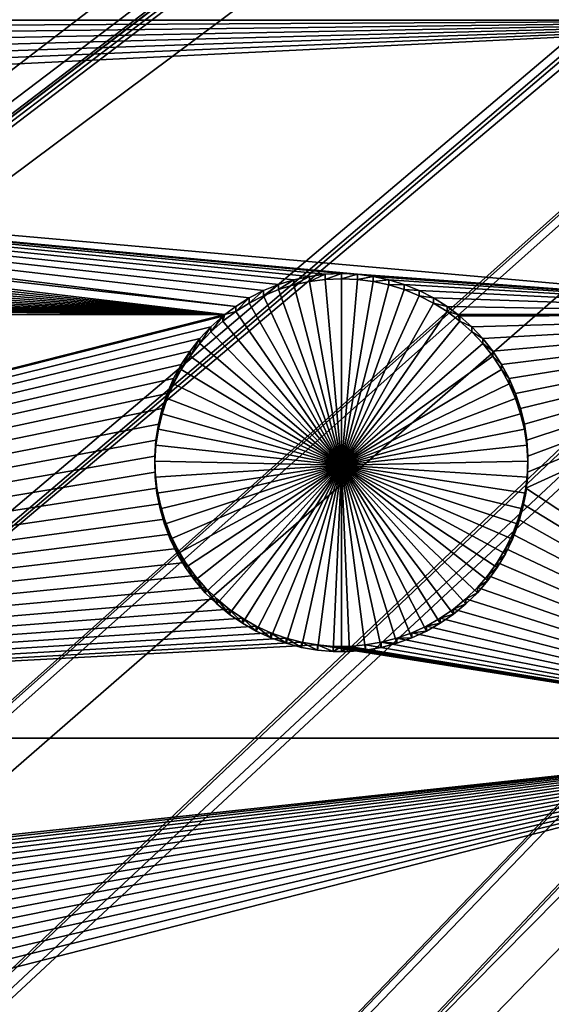
# Model space of a CAD drawing. Extents: x -200 to 200, y -652 to 0.
# Drawn here: x -85 to -75, y -534 to -515 of the extents above; entities that cross this region are included whole.
import ezdxf

# ---------------------------------------------------------------- set-up
doc = ezdxf.new("R2010")
doc.units = 0
doc.header["$MEASUREMENT"] = 0
for name, color, linetype in [('L1', 7, 'Continuous'), ('L2', 7, 'Continuous'), ('L4', 7, 'Continuous')]:
    doc.layers.add(name, color=color, linetype=linetype)

msp = doc.modelspace()

# ---------------------------------------------------------------- linework, layer by layer
at = {"layer": 'L1', "color": 250}
for points in [[(0, -451.9281, -89.84611), (-187.6003, -515.3438, -88.73919), (-190.7589, -505.0959, -88.91807)], [(0, -451.9281, -89.84611), (-183.8914, -525.4058, -88.56355), (-187.6003, -515.3438, -88.73919)], [(-179.6431, -535.2522, -88.39168), (-183.8914, -525.4058, -88.56355), (0, -451.9281, -89.84611)], [(0, -451.9281, -89.84611), (-174.8678, -544.8542, -88.22408), (-179.6431, -535.2522, -88.39168)], [(0, -451.9281, -89.84611), (-169.5797, -554.1835, -88.06124), (-174.8678, -544.8542, -88.22408)], [(-163.7941, -563.2131, -87.90363), (-169.5797, -554.1835, -88.06124), (0, -451.9281, -89.84611)], [(0, -451.9281, -89.84611), (-157.5282, -571.9162, -87.75172), (-163.7941, -563.2131, -87.90363)], [(0, -451.9281, -89.84611), (-150.8001, -580.2673, -87.60595), (-157.5282, -571.9162, -87.75172)], [(-143.6298, -588.2419, -87.46675), (-150.8001, -580.2673, -87.60595), (0, -451.9281, -89.84611)], [(0, -451.9281, -89.84611), (-136.0381, -595.8169, -87.33453), (-143.6298, -588.2419, -87.46675)], [(0, -451.9281, -89.84611), (-128.0474, -602.9696, -87.20967), (-136.0381, -595.8169, -87.33453)], [(-119.6812, -609.6794, -87.09256), (-128.0474, -602.9696, -87.20967), (0, -451.9281, -89.84611)], [(0, -451.9281, -89.84611), (-110.9639, -615.9264, -86.98351), (-119.6812, -609.6794, -87.09256)], [(0, -451.9281, -89.84611), (-101.9211, -621.6925, -86.88287), (-110.9639, -615.9264, -86.98351)], [(-92.57933, -626.9606, -86.79091), (-101.9211, -621.6925, -86.88287), (0, -451.9281, -89.84611)], [(0, -451.9281, -89.84611), (-82.96604, -631.7152, -86.70791), (-92.57933, -626.9606, -86.79091)], [(0, -451.9281, -89.84611), (-73.1094, -635.9426, -86.63413), (-82.96604, -631.7152, -86.70791)], [(-28.51607, -462.0328, -81.87822), (-187.1477, -514.7769, -86.0165), (-185.752, -518.5838, -85.95005)], [(-28.51607, -462.0328, -81.87822), (-185.752, -518.5838, -85.95005), (-28.32667, -462.6013, -81.8683)], [(-28.32667, -462.6013, -81.8683), (-185.752, -518.5838, -85.95005), (-183.4675, -524.8151, -85.84128)], [(-28.32667, -462.6013, -81.8683), (-183.4675, -524.8151, -85.84128), (-27.64356, -464.183, -81.84069)], [(-27.64356, -464.183, -81.84069), (-183.4675, -524.8151, -85.84128), (-180.1186, -532.6148, -85.70514)], [(-27.64356, -464.183, -81.84069), (-180.1186, -532.6148, -85.70514), (-27.29246, -464.996, -81.82649)], [(-180.1186, -532.6148, -85.70514), (-179.2492, -534.6394, -85.66979), (-27.29246, -464.996, -81.82649)], [(-27.29246, -464.996, -81.82649), (-179.2492, -534.6394, -85.66979), (-174.5052, -544.2209, -85.50255)], [(-27.29246, -464.996, -81.82649), (-174.5052, -544.2209, -85.50255), (-26.61161, -466.261, -81.80442)], [(-26.61161, -466.261, -81.80442), (-174.5052, -544.2209, -85.50255), (-173.4093, -546.1622, -85.46866)], [(-26.61161, -466.261, -81.80442), (-173.4093, -546.1622, -85.46866), (-26.05619, -467.2929, -81.7864)], [(-26.05619, -467.2929, -81.7864), (-173.4093, -546.1622, -85.46866), (-169.2493, -553.5315, -85.34003)], [(-26.05619, -467.2929, -81.7864), (-169.2493, -553.5315, -85.34003), (-25.42601, -468.2552, -81.76961)], [(-169.2493, -553.5315, -85.34003), (-165.6646, -559.1479, -85.242), (-25.42601, -468.2552, -81.76961)], [(-25.42601, -468.2552, -81.76961), (-165.6646, -559.1479, -85.242), (-163.497, -562.544, -85.18272)], [(-25.42601, -468.2552, -81.76961), (-163.497, -562.544, -85.18272), (-24.627, -469.4752, -81.74831)], [(-24.627, -469.4752, -81.74831), (-163.497, -562.544, -85.18272), (-157.2651, -571.232, -85.03107)], [(-24.627, -469.4752, -81.74831), (-157.2651, -571.232, -85.03107), (-24.09335, -470.1544, -81.73645)], [(-24.09335, -470.1544, -81.73645), (-157.2651, -571.232, -85.03107), (-157.0121, -571.547, -85.02557)], [(-24.09335, -470.1544, -81.73645), (-157.0121, -571.547, -85.02557), (-23.01549, -471.5264, -81.71251)], [(-23.01549, -471.5264, -81.71251), (-157.0121, -571.547, -85.02557), (-150.5719, -579.5698, -84.88553)], [(-23.01549, -471.5264, -81.71251), (-150.5719, -579.5698, -84.88553), (-22.621, -471.9482, -81.70515)], [(-22.621, -471.9482, -81.70515), (-150.5719, -579.5698, -84.88553), (-147.3439, -583.1725, -84.82265)], [(-22.621, -471.9482, -81.70515), (-147.3439, -583.1725, -84.82265), (-21.23357, -473.4316, -81.67925)], [(-21.23357, -473.4316, -81.67925), (-147.3439, -583.1725, -84.82265), (-143.437, -587.5331, -84.74653)], [(-21.23357, -473.4316, -81.67925), (-143.437, -587.5331, -84.74653), (-21.0171, -473.6264, -81.67585)], [(-21.0171, -473.6264, -81.67585), (-143.437, -587.5331, -84.74653), (-136.8857, -594.0928, -84.63203)], [(-21.0171, -473.6264, -81.67585), (-136.8857, -594.0928, -84.63203), (-19.29446, -475.1765, -81.6488)], [(-136.8857, -594.0928, -84.63203), (-135.8815, -595.0984, -84.61448), (-19.29446, -475.1765, -81.6488)], [(-19.29446, -475.1765, -81.6488), (-135.8815, -595.0984, -84.61448), (-127.9273, -602.2438, -84.48976)], [(-19.29446, -475.1765, -81.6488), (-127.9273, -602.2438, -84.48976), (-19.29044, -475.1796, -81.64874)], [(-127.9273, -602.2438, -84.48976), (-125.5811, -604.1322, -84.45679), (-19.29044, -475.1796, -81.64874)], [(-19.29044, -475.1796, -81.64874), (-125.5811, -604.1322, -84.45679), (-119.598, -608.948, -84.37274)], [(-19.29044, -475.1796, -81.64874), (-119.598, -608.948, -84.37274), (-17.43688, -476.579, -81.62431)], [(-17.43688, -476.579, -81.62431), (-119.598, -608.948, -84.37274), (-113.5535, -613.2957, -84.29684)], [(-17.43688, -476.579, -81.62431), (-113.5535, -613.2957, -84.29684), (-17.21249, -476.7483, -81.62136)], [(-113.5535, -613.2957, -84.29684), (-110.9178, -615.1916, -84.26375), (-17.21249, -476.7483, -81.62136)], [(-17.21249, -476.7483, -81.62136), (-110.9178, -615.1916, -84.26375), (-101.9123, -620.9561, -84.16313)], [(-17.21249, -476.7483, -81.62136), (-101.9123, -620.9561, -84.16313), (-15.48368, -477.8337, -81.60241)], [(-15.48368, -477.8337, -81.60241), (-101.9123, -620.9561, -84.16313), (-100.88, -621.5407, -84.15293)], [(-15.48368, -477.8337, -81.60241), (-100.88, -621.5407, -84.15293), (-15.00308, -478.1354, -81.59715)], [(-15.00308, -478.1354, -81.59715), (-100.88, -621.5407, -84.15293), (-92.60785, -626.2248, -84.07117)], [(-15.00308, -478.1354, -81.59715), (-92.60785, -626.2248, -84.07117), (-13.44208, -478.9373, -81.58315)], [(-13.44208, -478.9373, -81.58315), (-92.60785, -626.2248, -84.07117), (-87.57465, -628.7252, -84.02752)], [(-13.44208, -478.9373, -81.58315), (-87.57465, -628.7252, -84.02752), (-12.6826, -479.3274, -81.57634)], [(-12.6826, -479.3274, -81.57634), (-87.57465, -628.7252, -84.02752), (-83.03178, -630.982, -83.98813)], [(-12.6826, -479.3274, -81.57634), (-83.03178, -630.982, -83.98813), (-11.32349, -479.8837, -81.56663)], [(-83.03178, -630.982, -83.98813), (-73.79894, -634.961, -83.91868), (-11.32349, -479.8837, -81.56663)]]:
    msp.add_3dface(points, dxfattribs=at)
at = {"layer": 'L2', "color": 250}
for points in [[(0, -452.0764, -98.34482), (-171.7581, -513.7551, -97.26822), (-166.5319, -526.72, -97.0419)], [(-166.5319, -526.72, -97.0419), (-160.3285, -539.247, -96.82325), (0, -452.0764, -98.34482)], [(0, -452.0764, -98.34482), (-160.3285, -539.247, -96.82325), (-153.1842, -551.2624, -96.61352)], [(0, -452.0764, -98.34482), (-153.1842, -551.2624, -96.61352), (-145.1409, -562.6957, -96.41395)], [(-145.1409, -562.6957, -96.41395), (-136.246, -573.4799, -96.22572), (0, -452.0764, -98.34482)], [(0, -452.0764, -98.34482), (-136.246, -573.4799, -96.22572), (-126.5514, -583.5516, -96.04991)], [(0, -452.0764, -98.34482), (-126.5514, -583.5516, -96.04991), (-116.1142, -592.8518, -95.88758)], [(-116.1142, -592.8518, -95.88758), (-104.9957, -601.3258, -95.73966), (0, -452.0764, -98.34482)], [(0, -452.0764, -98.34482), (-104.9957, -601.3258, -95.73966), (-93.26091, -608.924, -95.60703)], [(0, -452.0764, -98.34482), (-93.26091, -608.924, -95.60703), (-80.97887, -615.6017, -95.49047)], [(-80.97887, -615.6017, -95.49047), (-68.22161, -621.3198, -95.39066), (0, -452.0764, -98.34482)], [(-68.53156, -512.9115, -99.78332), (-109.1177, -515.1169, -99.74482), (-109.1446, -515.0672, -99.74569)], [(-68.53156, -515.1169, -99.74482), (-109.1177, -515.1169, -99.74482), (-68.53156, -512.9115, -99.78332)], [(-68.53156, -515.1169, -99.74482), (-109.0016, -515.3322, -99.74106), (-109.1177, -515.1169, -99.74482)], [(-108.8819, -515.6084, -99.73624), (-109.0016, -515.3322, -99.74106), (-68.53156, -515.1169, -99.74482)], [(-68.53156, -515.1169, -99.74482), (-108.7863, -515.894, -99.73126), (-108.8819, -515.6084, -99.73624)], [(-68.53156, -515.1169, -99.74482), (-108.7157, -516.1867, -99.72615), (-108.7863, -515.894, -99.73126)], [(-108.6705, -516.4844, -99.72095), (-108.7157, -516.1867, -99.72615), (-68.53156, -515.1169, -99.74482)], [(-68.53156, -515.1169, -99.74482), (-108.6511, -516.7849, -99.71571), (-108.6705, -516.4844, -99.72095)], [(-68.53156, -520.6411, -99.64839), (-108.6576, -517.0859, -99.71046), (-68.53156, -515.1169, -99.74482)], [(-68.53156, -515.1169, -99.74482), (-108.6576, -517.0859, -99.71046), (-108.6511, -516.7849, -99.71571)], [(-108.6576, -517.0859, -99.71046), (-81.12838, -520.4883, -99.65107), (-108.6899, -517.3853, -99.70523)], [(-68.53156, -520.6411, -99.64839), (-78.84405, -519.8851, -99.6616), (-108.6576, -517.0859, -99.71046)], [(-78.84405, -519.8851, -99.6616), (-79.14492, -519.8721, -99.66182), (-108.6576, -517.0859, -99.71046)], [(-108.6576, -517.0859, -99.71046), (-79.14492, -519.8721, -99.66182), (-79.4458, -519.8851, -99.6616)], [(-108.6576, -517.0859, -99.71046), (-79.4458, -519.8851, -99.6616), (-79.74445, -519.9239, -99.66092)], [(-79.74445, -519.9239, -99.66092), (-80.03866, -519.9881, -99.65979), (-108.6576, -517.0859, -99.71046)], [(-108.6576, -517.0859, -99.71046), (-80.03866, -519.9881, -99.65979), (-80.32625, -520.0775, -99.65824)], [(-108.6576, -517.0859, -99.71046), (-80.32625, -520.0775, -99.65824), (-80.6051, -520.1913, -99.65625)], [(-80.6051, -520.1913, -99.65625), (-80.87314, -520.3285, -99.65385), (-108.6576, -517.0859, -99.71046)], [(-108.6576, -517.0859, -99.71046), (-80.87314, -520.3285, -99.65385), (-81.12838, -520.4883, -99.65107)], [(-108.6899, -517.3853, -99.70523), (-81.33136, -520.6411, -99.64839), (-108.7479, -517.6808, -99.70007)], [(-108.6899, -517.3853, -99.70523), (-81.12838, -520.4883, -99.65107), (-81.33136, -520.6411, -99.64839)], [(-108.7479, -517.6808, -99.70007), (-81.33136, -520.6411, -99.64839), (-108.831, -517.9702, -99.69502)], [(-81.33136, -520.6411, -99.64839), (-108.9387, -518.2514, -99.69011), (-108.831, -517.9702, -99.69502)], [(-109.0702, -518.5223, -99.68539), (-108.9387, -518.2514, -99.69011), (-81.33136, -520.6411, -99.64839)], [(-81.33136, -520.6411, -99.64839), (-109.2246, -518.7808, -99.68087), (-109.0702, -518.5223, -99.68539)], [(-81.33136, -520.6411, -99.64839), (-109.4005, -519.0252, -99.6766), (-109.2246, -518.7808, -99.68087)], [(-109.5968, -519.2536, -99.67262), (-109.4005, -519.0252, -99.6766), (-81.33136, -520.6411, -99.64839)], [(-81.33136, -520.6411, -99.64839), (-109.8121, -519.4641, -99.66894), (-109.5968, -519.2536, -99.67262)], [(-81.33136, -520.6411, -99.64839), (-110.0446, -519.6555, -99.6656), (-109.8121, -519.4641, -99.66894)], [(-110.2927, -519.8261, -99.66262), (-110.0446, -519.6555, -99.6656), (-81.33136, -520.6411, -99.64839)], [(-81.33136, -520.6411, -99.64839), (-110.5546, -519.9748, -99.66003), (-110.2927, -519.8261, -99.66262)], [(-80.03866, -520.0841, -105.159), (-80.03866, -519.9881, -99.65979), (-79.74445, -519.9239, -99.66092)], [(-80.03866, -520.0841, -105.159), (-79.74445, -519.9239, -99.66092), (-79.74445, -520.0198, -105.1601)], [(-79.74445, -520.0198, -105.1601), (-79.74445, -519.9239, -99.66092), (-79.4458, -519.8851, -99.6616)], [(-79.74445, -520.0198, -105.1601), (-79.4458, -519.8851, -99.6616), (-79.4458, -519.9811, -105.1608)], [(-79.4458, -519.9811, -105.1608), (-79.4458, -519.8851, -99.6616), (-79.14492, -519.8721, -99.66182)], [(-79.4458, -519.9811, -105.1608), (-79.14492, -519.8721, -99.66182), (-79.14492, -519.9682, -105.161)], [(-79.14492, -523.4676, -105.0999), (-79.4458, -519.9811, -105.1608), (-79.14492, -519.9682, -105.161)], [(-79.14492, -519.9682, -105.161), (-79.14492, -519.8721, -99.66182), (-78.84405, -519.8851, -99.6616)], [(-79.14492, -519.9682, -105.161), (-78.84405, -519.8851, -99.6616), (-78.84405, -519.9811, -105.1608)], [(-79.14492, -519.9682, -105.161), (-78.84405, -519.9811, -105.1608), (-79.14492, -523.4676, -105.0999)], [(-78.5454, -519.9239, -99.66092), (-78.84405, -519.8851, -99.6616), (-68.53156, -520.6411, -99.64839)], [(-78.84405, -519.9811, -105.1608), (-78.84405, -519.8851, -99.6616), (-78.5454, -519.9239, -99.66092)], [(-78.84405, -519.9811, -105.1608), (-78.5454, -519.9239, -99.66092), (-78.5454, -520.0198, -105.1601)], [(-68.53156, -520.6411, -99.64839), (-78.25119, -519.9881, -99.65979), (-78.5454, -519.9239, -99.66092)], [(-78.5454, -520.0198, -105.1601), (-78.5454, -519.9239, -99.66092), (-78.25119, -519.9881, -99.65979)], [(-111.1118, -520.202, -99.65606), (-110.8283, -520.1004, -99.65783), (-81.33136, -520.6411, -99.64839)], [(-81.33136, -520.6411, -99.64839), (-110.8283, -520.1004, -99.65783), (-110.5546, -519.9748, -99.66003)], [(-80.6051, -520.2872, -105.1554), (-80.6051, -520.1913, -99.65625), (-80.32625, -520.0775, -99.65824)], [(-80.6051, -520.2872, -105.1554), (-80.32625, -520.0775, -99.65824), (-80.32625, -520.1735, -105.1574)], [(-80.32625, -520.1735, -105.1574), (-80.32625, -520.0775, -99.65824), (-80.03866, -519.9881, -99.65979)], [(-80.32625, -520.1735, -105.1574), (-80.03866, -519.9881, -99.65979), (-80.03866, -520.0841, -105.159)], [(-79.14492, -523.4676, -105.0999), (-80.32625, -520.1735, -105.1574), (-80.03866, -520.0841, -105.159)], [(-80.03866, -520.0841, -105.159), (-79.74445, -520.0198, -105.1601), (-79.14492, -523.4676, -105.0999)], [(-79.14492, -523.4676, -105.0999), (-79.74445, -520.0198, -105.1601), (-79.4458, -519.9811, -105.1608)], [(-79.14492, -523.4676, -105.0999), (-78.84405, -519.9811, -105.1608), (-78.5454, -520.0198, -105.1601)], [(-79.14492, -523.4676, -105.0999), (-78.5454, -520.0198, -105.1601), (-78.25119, -520.0841, -105.159)], [(-78.25119, -520.0841, -105.159), (-77.96359, -520.1735, -105.1574), (-79.14492, -523.4676, -105.0999)], [(-78.5454, -520.0198, -105.1601), (-78.25119, -519.9881, -99.65979), (-78.25119, -520.0841, -105.159)], [(-68.53156, -520.6411, -99.64839), (-77.96359, -520.0775, -99.65824), (-78.25119, -519.9881, -99.65979)], [(-78.25119, -520.0841, -105.159), (-78.25119, -519.9881, -99.65979), (-77.96359, -520.0775, -99.65824)], [(-78.25119, -520.0841, -105.159), (-77.96359, -520.0775, -99.65824), (-77.96359, -520.1735, -105.1574)], [(-77.68475, -520.1913, -99.65625), (-77.96359, -520.0775, -99.65824), (-68.53156, -520.6411, -99.64839)], [(-77.96359, -520.1735, -105.1574), (-77.96359, -520.0775, -99.65824), (-77.68475, -520.1913, -99.65625)], [(-112.6858, -520.6411, -99.64839), (-111.6997, -520.3305, -99.65382), (-81.33136, -520.6411, -99.64839)], [(-81.33136, -520.6411, -99.64839), (-111.6997, -520.3305, -99.65382), (-111.403, -520.2789, -99.65472)], [(-81.33136, -520.6411, -99.64839), (-111.403, -520.2789, -99.65472), (-111.1118, -520.202, -99.65606)], [(-81.12838, -520.5843, -105.1502), (-81.12838, -520.4883, -99.65107), (-80.87314, -520.3285, -99.65385)], [(-81.12838, -520.5843, -105.1502), (-80.87314, -520.3285, -99.65385), (-80.87314, -520.4245, -105.153)], [(-80.87314, -520.4245, -105.153), (-80.87314, -520.3285, -99.65385), (-80.6051, -520.1913, -99.65625)], [(-80.87314, -520.4245, -105.153), (-80.6051, -520.1913, -99.65625), (-80.6051, -520.2872, -105.1554)], [(-80.87314, -520.4245, -105.153), (-80.6051, -520.2872, -105.1554), (-79.14492, -523.4676, -105.0999)], [(-79.14492, -523.4676, -105.0999), (-80.6051, -520.2872, -105.1554), (-80.32625, -520.1735, -105.1574)], [(-79.14492, -523.4676, -105.0999), (-77.96359, -520.1735, -105.1574), (-77.68475, -520.2872, -105.1554)], [(-79.14492, -523.4676, -105.0999), (-77.68475, -520.2872, -105.1554), (-77.41671, -520.4245, -105.153)], [(-77.96359, -520.1735, -105.1574), (-77.68475, -520.1913, -99.65625), (-77.68475, -520.2872, -105.1554)], [(-68.53156, -520.6411, -99.64839), (-77.41671, -520.3285, -99.65385), (-77.68475, -520.1913, -99.65625)], [(-77.68475, -520.2872, -105.1554), (-77.68475, -520.1913, -99.65625), (-77.41671, -520.3285, -99.65385)], [(-77.68475, -520.2872, -105.1554), (-77.41671, -520.3285, -99.65385), (-77.41671, -520.4245, -105.153)], [(-68.53156, -520.6411, -99.64839), (-77.16147, -520.4883, -99.65107), (-77.41671, -520.3285, -99.65385)], [(-77.41671, -520.4245, -105.153), (-77.41671, -520.3285, -99.65385), (-77.16147, -520.4883, -99.65107)], [(-81.33136, -520.6411, -99.64839), (-81.12838, -520.4883, -99.65107), (-81.12838, -520.5843, -105.1502)], [(-79.14492, -523.4676, -105.0999), (-81.12838, -520.5843, -105.1502), (-80.87314, -520.4245, -105.153)], [(-77.41671, -520.4245, -105.153), (-77.16147, -520.5843, -105.1502), (-79.14492, -523.4676, -105.0999)], [(-77.41671, -520.4245, -105.153), (-77.16147, -520.4883, -99.65107), (-77.16147, -520.5843, -105.1502)], [(-76.95848, -520.6411, -99.64839), (-77.16147, -520.4883, -99.65107), (-68.53156, -520.6411, -99.64839)], [(-77.16147, -520.5843, -105.1502), (-77.16147, -520.4883, -99.65107), (-76.95848, -520.6411, -99.64839)], [(-112.6858, -528.5923, -99.50961), (-112.6858, -520.6411, -99.64839), (-81.33136, -520.6411, -99.64839)], [(-112.6858, -528.5923, -99.50961), (-81.33136, -520.6411, -99.64839), (-81.36894, -520.6695, -99.6479)], [(-81.59303, -520.8706, -99.64439), (-112.6858, -528.5923, -99.50961), (-81.36894, -520.6695, -99.6479)], [(-81.59303, -520.9666, -105.1436), (-81.59303, -520.8706, -99.64439), (-81.36894, -520.6695, -99.6479)], [(-81.59303, -520.9666, -105.1436), (-81.36894, -520.6695, -99.6479), (-81.36894, -520.7655, -105.1471)], [(-81.36894, -520.7655, -105.1471), (-81.33136, -520.6411, -99.64839), (-81.12838, -520.5843, -105.1502)], [(-79.14492, -523.4676, -105.0999), (-81.36894, -520.7655, -105.1471), (-81.12838, -520.5843, -105.1502)], [(-81.36894, -520.7655, -105.1471), (-81.36894, -520.6695, -99.6479), (-81.33136, -520.6411, -99.64839)], [(-79.14492, -523.4676, -105.0999), (-77.16147, -520.5843, -105.1502), (-76.92091, -520.7655, -105.1471)], [(-77.16147, -520.5843, -105.1502), (-76.95848, -520.6411, -99.64839), (-76.92091, -520.7655, -105.1471)], [(-76.92091, -520.6695, -99.6479), (-76.95848, -520.6411, -99.64839), (-68.53156, -520.6411, -99.64839)], [(-76.92091, -520.7655, -105.1471), (-76.95848, -520.6411, -99.64839), (-76.92091, -520.6695, -99.6479)], [(-76.92091, -520.6695, -99.6479), (-68.53156, -520.6411, -99.64839), (-76.69682, -520.8706, -99.64439)], [(-76.92091, -520.7655, -105.1471), (-76.92091, -520.6695, -99.6479), (-76.69682, -520.8706, -99.64439)], [(-68.53156, -520.6411, -99.64839), (-76.49086, -521.0903, -99.64056), (-76.69682, -520.8706, -99.64439)], [(-68.53156, -520.6411, -99.64839), (-76.30454, -521.3269, -99.63643), (-76.49086, -521.0903, -99.64056)], [(-76.13925, -521.5786, -99.63203), (-76.30454, -521.3269, -99.63643), (-68.53156, -520.6411, -99.64839)], [(-68.53156, -520.6411, -99.64839), (-75.99621, -521.8436, -99.62741), (-76.13925, -521.5786, -99.63203)], [(-68.53156, -520.6411, -99.64839), (-75.8765, -522.1199, -99.62258), (-75.99621, -521.8436, -99.62741)], [(-75.78097, -522.4054, -99.6176), (-75.8765, -522.1199, -99.62258), (-68.53156, -520.6411, -99.64839)], [(-68.53156, -520.6411, -99.64839), (-75.71035, -522.6981, -99.61249), (-75.78097, -522.4054, -99.6176)], [(-68.53156, -520.6411, -99.64839), (-75.66516, -522.9958, -99.6073), (-75.71035, -522.6981, -99.61249)], [(-68.53156, -528.5923, -99.50961), (-75.68455, -523.8967, -99.59157), (-68.53156, -520.6411, -99.64839)], [(-68.53156, -520.6411, -99.64839), (-75.68455, -523.8967, -99.59157), (-75.65221, -523.5974, -99.5968)], [(-75.64574, -523.2963, -99.60205), (-75.66516, -522.9958, -99.6073), (-68.53156, -520.6411, -99.64839)], [(-68.53156, -520.6411, -99.64839), (-75.65221, -523.5974, -99.5968), (-75.64574, -523.2963, -99.60205)], [(-81.79899, -521.0903, -99.64056), (-112.6858, -528.5923, -99.50961), (-81.59303, -520.8706, -99.64439)], [(-81.79899, -521.1863, -105.1397), (-81.79899, -521.0903, -99.64056), (-81.59303, -520.8706, -99.64439)], [(-81.79899, -521.1863, -105.1397), (-81.59303, -520.8706, -99.64439), (-81.59303, -520.9666, -105.1436)], [(-81.59303, -520.9666, -105.1436), (-81.36894, -520.7655, -105.1471), (-79.14492, -523.4676, -105.0999)], [(-79.14492, -523.4676, -105.0999), (-76.92091, -520.7655, -105.1471), (-76.69682, -520.9666, -105.1436)], [(-76.92091, -520.7655, -105.1471), (-76.69682, -520.8706, -99.64439), (-76.69682, -520.9666, -105.1436)], [(-76.69682, -520.9666, -105.1436), (-76.69682, -520.8706, -99.64439), (-76.49086, -521.0903, -99.64056)], [(-79.14492, -523.4676, -105.0999), (-81.79899, -521.1863, -105.1397), (-81.59303, -520.9666, -105.1436)], [(-76.69682, -520.9666, -105.1436), (-76.49086, -521.1863, -105.1397), (-79.14492, -523.4676, -105.0999)], [(-76.69682, -520.9666, -105.1436), (-76.49086, -521.0903, -99.64056), (-76.49086, -521.1863, -105.1397)], [(-81.79899, -521.0903, -99.64056), (-81.98531, -521.3269, -99.63643), (-112.6858, -528.5923, -99.50961)], [(-81.98531, -521.4229, -105.1356), (-81.98531, -521.3269, -99.63643), (-81.79899, -521.0903, -99.64056)], [(-81.98531, -521.4229, -105.1356), (-81.79899, -521.0903, -99.64056), (-81.79899, -521.1863, -105.1397)], [(-79.14492, -523.4676, -105.0999), (-81.98531, -521.4229, -105.1356), (-81.79899, -521.1863, -105.1397)], [(-79.14492, -523.4676, -105.0999), (-76.49086, -521.1863, -105.1397), (-76.30454, -521.4229, -105.1356)], [(-76.49086, -521.1863, -105.1397), (-76.49086, -521.0903, -99.64056), (-76.30454, -521.3269, -99.63643)], [(-76.49086, -521.1863, -105.1397), (-76.30454, -521.3269, -99.63643), (-76.30454, -521.4229, -105.1356)], [(-112.6858, -528.5923, -99.50961), (-81.98531, -521.3269, -99.63643), (-82.1506, -521.5786, -99.63203)], [(-82.1506, -521.6746, -105.1312), (-82.1506, -521.5786, -99.63203), (-81.98531, -521.3269, -99.63643)], [(-82.1506, -521.6746, -105.1312), (-81.98531, -521.3269, -99.63643), (-81.98531, -521.4229, -105.1356)], [(-82.1506, -521.6746, -105.1312), (-81.98531, -521.4229, -105.1356), (-79.14492, -523.4676, -105.0999)], [(-79.14492, -523.4676, -105.0999), (-76.30454, -521.4229, -105.1356), (-76.13925, -521.6746, -105.1312)], [(-76.30454, -521.4229, -105.1356), (-76.30454, -521.3269, -99.63643), (-76.13925, -521.5786, -99.63203)], [(-76.30454, -521.4229, -105.1356), (-76.13925, -521.5786, -99.63203), (-76.13925, -521.6746, -105.1312)], [(-112.6858, -528.5923, -99.50961), (-82.1506, -521.5786, -99.63203), (-82.29363, -521.8436, -99.62741)], [(-82.29363, -521.9396, -105.1266), (-82.29363, -521.8436, -99.62741), (-82.1506, -521.5786, -99.63203)], [(-82.29363, -521.9396, -105.1266), (-82.1506, -521.5786, -99.63203), (-82.1506, -521.6746, -105.1312)], [(-76.13925, -521.6746, -105.1312), (-76.13925, -521.5786, -99.63203), (-75.99621, -521.8436, -99.62741)], [(-79.14492, -523.4676, -105.0999), (-82.29363, -521.9396, -105.1266), (-82.1506, -521.6746, -105.1312)], [(-76.13925, -521.6746, -105.1312), (-75.99621, -521.9396, -105.1266), (-79.14492, -523.4676, -105.0999)], [(-76.13925, -521.6746, -105.1312), (-75.99621, -521.8436, -99.62741), (-75.99621, -521.9396, -105.1266)], [(-82.29363, -521.8436, -99.62741), (-82.41335, -522.1199, -99.62258), (-112.6858, -528.5923, -99.50961)], [(-82.41335, -522.2158, -105.1217), (-82.41335, -522.1199, -99.62258), (-82.29363, -521.8436, -99.62741)], [(-82.41335, -522.2158, -105.1217), (-82.29363, -521.8436, -99.62741), (-82.29363, -521.9396, -105.1266)], [(-79.14492, -523.4676, -105.0999), (-82.41335, -522.2158, -105.1217), (-82.29363, -521.9396, -105.1266)], [(-79.14492, -523.4676, -105.0999), (-75.99621, -521.9396, -105.1266), (-75.8765, -522.2158, -105.1217)], [(-75.99621, -521.9396, -105.1266), (-75.99621, -521.8436, -99.62741), (-75.8765, -522.1199, -99.62258)], [(-75.99621, -521.9396, -105.1266), (-75.8765, -522.1199, -99.62258), (-75.8765, -522.2158, -105.1217)], [(-112.6858, -528.5923, -99.50961), (-82.41335, -522.1199, -99.62258), (-82.50888, -522.4054, -99.6176)], [(-82.50888, -522.5014, -105.1168), (-82.50888, -522.4054, -99.6176), (-82.41335, -522.1199, -99.62258)], [(-82.50888, -522.5014, -105.1168), (-82.41335, -522.1199, -99.62258), (-82.41335, -522.2158, -105.1217)], [(-75.8765, -522.2158, -105.1217), (-75.8765, -522.1199, -99.62258), (-75.78097, -522.4054, -99.6176)], [(-82.50888, -522.5014, -105.1168), (-82.41335, -522.2158, -105.1217), (-79.14492, -523.4676, -105.0999)], [(-79.14492, -523.4676, -105.0999), (-75.8765, -522.2158, -105.1217), (-75.78097, -522.5014, -105.1168)], [(-75.8765, -522.2158, -105.1217), (-75.78097, -522.4054, -99.6176), (-75.78097, -522.5014, -105.1168)], [(-112.6858, -528.5923, -99.50961), (-82.50888, -522.4054, -99.6176), (-82.57949, -522.6981, -99.61249)], [(-82.57949, -522.7941, -105.1117), (-82.57949, -522.6981, -99.61249), (-82.50888, -522.4054, -99.6176)], [(-82.57949, -522.7941, -105.1117), (-82.50888, -522.4054, -99.6176), (-82.50888, -522.5014, -105.1168)], [(-79.14492, -523.4676, -105.0999), (-82.57949, -522.7941, -105.1117), (-82.50888, -522.5014, -105.1168)], [(-75.78097, -522.5014, -105.1168), (-75.71035, -522.7941, -105.1117), (-79.14492, -523.4676, -105.0999)], [(-75.78097, -522.5014, -105.1168), (-75.78097, -522.4054, -99.6176), (-75.71035, -522.6981, -99.61249)], [(-75.78097, -522.5014, -105.1168), (-75.71035, -522.6981, -99.61249), (-75.71035, -522.7941, -105.1117)], [(-82.57949, -522.6981, -99.61249), (-82.62469, -522.9958, -99.6073), (-112.6858, -528.5923, -99.50961)], [(-82.62469, -523.0918, -105.1065), (-82.62469, -522.9958, -99.6073), (-82.57949, -522.6981, -99.61249)], [(-82.62469, -523.0918, -105.1065), (-82.57949, -522.6981, -99.61249), (-82.57949, -522.7941, -105.1117)], [(-75.71035, -522.7941, -105.1117), (-75.71035, -522.6981, -99.61249), (-75.66516, -522.9958, -99.6073)], [(-79.14492, -523.4676, -105.0999), (-82.62469, -523.0918, -105.1065), (-82.57949, -522.7941, -105.1117)], [(-79.14492, -523.4676, -105.0999), (-75.71035, -522.7941, -105.1117), (-75.66516, -523.0918, -105.1065)], [(-75.71035, -522.7941, -105.1117), (-75.66516, -522.9958, -99.6073), (-75.66516, -523.0918, -105.1065)], [(-112.6858, -528.5923, -99.50961), (-82.62469, -522.9958, -99.6073), (-82.64411, -523.2963, -99.60205)], [(-82.64411, -523.3923, -105.1012), (-82.64411, -523.2963, -99.60205), (-82.62469, -522.9958, -99.6073)], [(-82.64411, -523.3923, -105.1012), (-82.62469, -522.9958, -99.6073), (-82.62469, -523.0918, -105.1065)], [(-82.64411, -523.3923, -105.1012), (-82.62469, -523.0918, -105.1065), (-79.14492, -523.4676, -105.0999)], [(-79.14492, -523.4676, -105.0999), (-75.66516, -523.0918, -105.1065), (-75.64574, -523.3923, -105.1012)], [(-75.66516, -523.0918, -105.1065), (-75.66516, -522.9958, -99.6073), (-75.64574, -523.2963, -99.60205)], [(-75.66516, -523.0918, -105.1065), (-75.64574, -523.2963, -99.60205), (-75.64574, -523.3923, -105.1012)], [(-112.6858, -528.5923, -99.50961), (-82.64411, -523.2963, -99.60205), (-82.63763, -523.5974, -99.5968)], [(-82.63763, -523.6933, -105.096), (-82.63763, -523.5974, -99.5968), (-82.64411, -523.2963, -99.60205)], [(-82.63763, -523.6933, -105.096), (-82.64411, -523.2963, -99.60205), (-82.64411, -523.3923, -105.1012)], [(-75.64574, -523.3923, -105.1012), (-75.64574, -523.2963, -99.60205), (-75.65221, -523.5974, -99.5968)], [(-79.14492, -523.4676, -105.0999), (-82.63763, -523.6933, -105.096), (-82.64411, -523.3923, -105.1012)], [(-79.14492, -523.4676, -105.0999), (-82.60529, -523.9927, -105.0907), (-82.63763, -523.6933, -105.096)], [(-82.54734, -524.2882, -105.0856), (-82.60529, -523.9927, -105.0907), (-79.14492, -523.4676, -105.0999)], [(-79.14492, -523.4676, -105.0999), (-82.46419, -524.5776, -105.0805), (-82.54734, -524.2882, -105.0856)], [(-79.14492, -523.4676, -105.0999), (-82.35647, -524.8588, -105.0756), (-82.46419, -524.5776, -105.0805)], [(-82.22497, -525.1297, -105.0709), (-82.35647, -524.8588, -105.0756), (-79.14492, -523.4676, -105.0999)], [(-79.14492, -523.4676, -105.0999), (-82.07066, -525.3882, -105.0664), (-82.22497, -525.1297, -105.0709)], [(-79.14492, -523.4676, -105.0999), (-81.8947, -525.6326, -105.0621), (-82.07066, -525.3882, -105.0664)], [(-81.69837, -525.861, -105.0581), (-81.8947, -525.6326, -105.0621), (-79.14492, -523.4676, -105.0999)], [(-79.14492, -523.4676, -105.0999), (-81.48315, -526.0715, -105.0544), (-81.69837, -525.861, -105.0581)], [(-79.14492, -523.4676, -105.0999), (-81.25061, -526.2629, -105.0511), (-81.48315, -526.0715, -105.0544)], [(-81.00248, -526.4335, -105.0481), (-81.25061, -526.2629, -105.0511), (-79.14492, -523.4676, -105.0999)], [(-79.14492, -523.4676, -105.0999), (-80.7406, -526.5822, -105.0455), (-81.00248, -526.4335, -105.0481)], [(-79.14492, -523.4676, -105.0999), (-80.4669, -526.7078, -105.0433), (-80.7406, -526.5822, -105.0455)], [(-80.18342, -526.8095, -105.0416), (-80.4669, -526.7078, -105.0433), (-79.14492, -523.4676, -105.0999)], [(-79.14492, -523.4676, -105.0999), (-79.89225, -526.8863, -105.0402), (-80.18342, -526.8095, -105.0416)], [(-79.14492, -523.4676, -105.0999), (-79.59554, -526.9379, -105.0393), (-79.89225, -526.8863, -105.0402)], [(-79.2955, -526.9638, -105.0389), (-79.59554, -526.9379, -105.0393), (-79.14492, -523.4676, -105.0999)], [(-79.14492, -526.967, -105.0388), (-79.2955, -526.9638, -105.0389), (-79.14492, -523.4676, -105.0999)], [(-75.64574, -523.3923, -105.1012), (-75.65221, -523.6933, -105.096), (-79.14492, -523.4676, -105.0999)], [(-79.14492, -526.967, -105.0388), (-79.14492, -523.4676, -105.0999), (-78.99435, -526.9638, -105.0389)], [(-78.10643, -526.8095, -105.0416), (-78.3976, -526.8863, -105.0402), (-79.14492, -523.4676, -105.0999)], [(-79.14492, -523.4676, -105.0999), (-78.3976, -526.8863, -105.0402), (-78.69431, -526.9379, -105.0393)], [(-79.14492, -523.4676, -105.0999), (-78.69431, -526.9379, -105.0393), (-78.99435, -526.9638, -105.0389)], [(-77.28737, -526.4335, -105.0481), (-77.54925, -526.5822, -105.0455), (-79.14492, -523.4676, -105.0999)], [(-79.14492, -523.4676, -105.0999), (-77.54925, -526.5822, -105.0455), (-77.82295, -526.7078, -105.0433)], [(-79.14492, -523.4676, -105.0999), (-77.82295, -526.7078, -105.0433), (-78.10643, -526.8095, -105.0416)], [(-76.59147, -525.861, -105.0581), (-76.8067, -526.0715, -105.0544), (-79.14492, -523.4676, -105.0999)], [(-79.14492, -523.4676, -105.0999), (-76.8067, -526.0715, -105.0544), (-77.03924, -526.2629, -105.0511)], [(-79.14492, -523.4676, -105.0999), (-77.03924, -526.2629, -105.0511), (-77.28737, -526.4335, -105.0481)], [(-76.06488, -525.1297, -105.0709), (-76.21919, -525.3882, -105.0664), (-79.14492, -523.4676, -105.0999)], [(-79.14492, -523.4676, -105.0999), (-76.21919, -525.3882, -105.0664), (-76.39515, -525.6326, -105.0621)], [(-79.14492, -523.4676, -105.0999), (-76.39515, -525.6326, -105.0621), (-76.59147, -525.861, -105.0581)], [(-75.74251, -524.2882, -105.0856), (-75.82566, -524.5776, -105.0805), (-79.14492, -523.4676, -105.0999)], [(-79.14492, -523.4676, -105.0999), (-75.82566, -524.5776, -105.0805), (-75.93338, -524.8588, -105.0756)], [(-79.14492, -523.4676, -105.0999), (-75.93338, -524.8588, -105.0756), (-76.06488, -525.1297, -105.0709)], [(-79.14492, -523.4676, -105.0999), (-75.65221, -523.6933, -105.096), (-75.68455, -523.9927, -105.0907)], [(-79.14492, -523.4676, -105.0999), (-75.68455, -523.9927, -105.0907), (-75.74251, -524.2882, -105.0856)], [(-75.64574, -523.3923, -105.1012), (-75.65221, -523.5974, -99.5968), (-75.65221, -523.6933, -105.096)], [(-82.63763, -523.5974, -99.5968), (-82.60529, -523.8967, -99.59157), (-112.6858, -528.5923, -99.50961)], [(-82.60529, -523.9927, -105.0907), (-82.60529, -523.8967, -99.59157), (-82.63763, -523.5974, -99.5968)], [(-82.60529, -523.9927, -105.0907), (-82.63763, -523.5974, -99.5968), (-82.63763, -523.6933, -105.096)], [(-75.65221, -523.6933, -105.096), (-75.65221, -523.5974, -99.5968), (-75.68455, -523.8967, -99.59157)], [(-75.65221, -523.6933, -105.096), (-75.68455, -523.8967, -99.59157), (-75.68455, -523.9927, -105.0907)], [(-112.6858, -528.5923, -99.50961), (-82.60529, -523.8967, -99.59157), (-82.54734, -524.1922, -99.58641)], [(-82.54734, -524.2882, -105.0856), (-82.54734, -524.1922, -99.58641), (-82.60529, -523.8967, -99.59157)], [(-82.54734, -524.2882, -105.0856), (-82.60529, -523.8967, -99.59157), (-82.60529, -523.9927, -105.0907)], [(-68.53156, -528.5923, -99.50961), (-75.74251, -524.1922, -99.58641), (-75.68455, -523.8967, -99.59157)], [(-75.68455, -523.9927, -105.0907), (-75.68455, -523.8967, -99.59157), (-75.74251, -524.1922, -99.58641)], [(-75.68455, -523.9927, -105.0907), (-75.74251, -524.1922, -99.58641), (-75.74251, -524.2882, -105.0856)], [(-112.6858, -528.5923, -99.50961), (-82.54734, -524.1922, -99.58641), (-82.46419, -524.4816, -99.58136)], [(-82.46419, -524.5776, -105.0805), (-82.46419, -524.4816, -99.58136), (-82.54734, -524.1922, -99.58641)], [(-82.46419, -524.5776, -105.0805), (-82.54734, -524.1922, -99.58641), (-82.54734, -524.2882, -105.0856)], [(-75.82566, -524.4816, -99.58136), (-75.74251, -524.1922, -99.58641), (-68.53156, -528.5923, -99.50961)], [(-75.74251, -524.2882, -105.0856), (-75.74251, -524.1922, -99.58641), (-75.82566, -524.4816, -99.58136)], [(-75.74251, -524.2882, -105.0856), (-75.82566, -524.4816, -99.58136), (-75.82566, -524.5776, -105.0805)], [(-82.46419, -524.4816, -99.58136), (-82.35647, -524.7628, -99.57645), (-112.6858, -528.5923, -99.50961)], [(-82.35647, -524.8588, -105.0756), (-82.35647, -524.7628, -99.57645), (-82.46419, -524.4816, -99.58136)], [(-82.35647, -524.8588, -105.0756), (-82.46419, -524.4816, -99.58136), (-82.46419, -524.5776, -105.0805)], [(-68.53156, -528.5923, -99.50961), (-75.93338, -524.7628, -99.57645), (-75.82566, -524.4816, -99.58136)], [(-75.82566, -524.5776, -105.0805), (-75.82566, -524.4816, -99.58136), (-75.93338, -524.7628, -99.57645)], [(-75.82566, -524.5776, -105.0805), (-75.93338, -524.7628, -99.57645), (-75.93338, -524.8588, -105.0756)], [(-112.6858, -528.5923, -99.50961), (-82.35647, -524.7628, -99.57645), (-82.22497, -525.0337, -99.57173)], [(-82.22497, -525.1297, -105.0709), (-82.22497, -525.0337, -99.57173), (-82.35647, -524.7628, -99.57645)], [(-82.22497, -525.1297, -105.0709), (-82.35647, -524.7628, -99.57645), (-82.35647, -524.8588, -105.0756)], [(-68.53156, -528.5923, -99.50961), (-76.06488, -525.0337, -99.57173), (-75.93338, -524.7628, -99.57645)], [(-75.93338, -524.8588, -105.0756), (-75.93338, -524.7628, -99.57645), (-76.06488, -525.0337, -99.57173)], [(-75.93338, -524.8588, -105.0756), (-76.06488, -525.0337, -99.57173), (-76.06488, -525.1297, -105.0709)], [(-112.6858, -528.5923, -99.50961), (-82.22497, -525.0337, -99.57173), (-82.07066, -525.2923, -99.56721)], [(-82.07066, -525.3882, -105.0664), (-82.07066, -525.2923, -99.56721), (-82.22497, -525.0337, -99.57173)], [(-82.07066, -525.3882, -105.0664), (-82.22497, -525.0337, -99.57173), (-82.22497, -525.1297, -105.0709)], [(-76.21919, -525.2923, -99.56721), (-76.06488, -525.0337, -99.57173), (-68.53156, -528.5923, -99.50961)], [(-76.06488, -525.1297, -105.0709), (-76.06488, -525.0337, -99.57173), (-76.21919, -525.2923, -99.56721)], [(-76.06488, -525.1297, -105.0709), (-76.21919, -525.2923, -99.56721), (-76.21919, -525.3882, -105.0664)], [(-82.07066, -525.2923, -99.56721), (-81.8947, -525.5366, -99.56294), (-112.6858, -528.5923, -99.50961)], [(-81.8947, -525.6326, -105.0621), (-81.8947, -525.5366, -99.56294), (-82.07066, -525.2923, -99.56721)], [(-81.8947, -525.6326, -105.0621), (-82.07066, -525.2923, -99.56721), (-82.07066, -525.3882, -105.0664)], [(-68.53156, -528.5923, -99.50961), (-76.39515, -525.5366, -99.56294), (-76.21919, -525.2923, -99.56721)], [(-76.21919, -525.3882, -105.0664), (-76.21919, -525.2923, -99.56721), (-76.39515, -525.5366, -99.56294)], [(-76.21919, -525.3882, -105.0664), (-76.39515, -525.5366, -99.56294), (-76.39515, -525.6326, -105.0621)], [(-112.6858, -528.5923, -99.50961), (-81.8947, -525.5366, -99.56294), (-81.69837, -525.7649, -99.55896)], [(-81.69837, -525.861, -105.0581), (-81.69837, -525.7649, -99.55896), (-81.8947, -525.5366, -99.56294)], [(-81.69837, -525.861, -105.0581), (-81.8947, -525.5366, -99.56294), (-81.8947, -525.6326, -105.0621)], [(-68.53156, -528.5923, -99.50961), (-76.59147, -525.7649, -99.55896), (-76.39515, -525.5366, -99.56294)], [(-76.39515, -525.6326, -105.0621), (-76.39515, -525.5366, -99.56294), (-76.59147, -525.7649, -99.55896)], [(-76.39515, -525.6326, -105.0621), (-76.59147, -525.7649, -99.55896), (-76.59147, -525.861, -105.0581)], [(-112.6858, -528.5923, -99.50961), (-81.69837, -525.7649, -99.55896), (-81.48315, -525.9756, -99.55528)], [(-81.48315, -526.0715, -105.0544), (-81.48315, -525.9756, -99.55528), (-81.69837, -525.7649, -99.55896)], [(-81.48315, -526.0715, -105.0544), (-81.69837, -525.7649, -99.55896), (-81.69837, -525.861, -105.0581)], [(-76.8067, -525.9756, -99.55528), (-76.59147, -525.7649, -99.55896), (-68.53156, -528.5923, -99.50961)], [(-76.59147, -525.861, -105.0581), (-76.59147, -525.7649, -99.55896), (-76.8067, -525.9756, -99.55528)], [(-76.59147, -525.861, -105.0581), (-76.8067, -525.9756, -99.55528), (-76.8067, -526.0715, -105.0544)], [(-81.48315, -525.9756, -99.55528), (-81.25061, -526.1669, -99.55195), (-112.6858, -528.5923, -99.50961)], [(-81.25061, -526.2629, -105.0511), (-81.25061, -526.1669, -99.55195), (-81.48315, -525.9756, -99.55528)], [(-81.25061, -526.2629, -105.0511), (-81.48315, -525.9756, -99.55528), (-81.48315, -526.0715, -105.0544)], [(-68.53156, -528.5923, -99.50961), (-77.03924, -526.1669, -99.55195), (-76.8067, -525.9756, -99.55528)], [(-76.8067, -526.0715, -105.0544), (-76.8067, -525.9756, -99.55528), (-77.03924, -526.1669, -99.55195)], [(-81.25061, -526.1669, -99.55195), (-81.00248, -526.3376, -99.54897), (-112.6858, -528.5923, -99.50961)], [(-81.00248, -526.4335, -105.0481), (-81.00248, -526.3376, -99.54897), (-81.25061, -526.1669, -99.55195)], [(-81.00248, -526.4335, -105.0481), (-81.25061, -526.1669, -99.55195), (-81.25061, -526.2629, -105.0511)], [(-68.53156, -528.5923, -99.50961), (-77.28737, -526.3376, -99.54897), (-77.03924, -526.1669, -99.55195)], [(-77.03924, -526.2629, -105.0511), (-77.03924, -526.1669, -99.55195), (-77.28737, -526.3376, -99.54897)], [(-76.8067, -526.0715, -105.0544), (-77.03924, -526.1669, -99.55195), (-77.03924, -526.2629, -105.0511)], [(-112.6858, -528.5923, -99.50961), (-81.00248, -526.3376, -99.54897), (-80.7406, -526.4862, -99.54637)], [(-80.7406, -526.5822, -105.0455), (-80.7406, -526.4862, -99.54637), (-81.00248, -526.3376, -99.54897)], [(-80.7406, -526.5822, -105.0455), (-81.00248, -526.3376, -99.54897), (-81.00248, -526.4335, -105.0481)], [(-77.54925, -526.4862, -99.54637), (-77.28737, -526.3376, -99.54897), (-68.53156, -528.5923, -99.50961)], [(-77.28737, -526.4335, -105.0481), (-77.28737, -526.3376, -99.54897), (-77.54925, -526.4862, -99.54637)], [(-77.28737, -526.4335, -105.0481), (-77.54925, -526.4862, -99.54637), (-77.54925, -526.5822, -105.0455)], [(-77.03924, -526.2629, -105.0511), (-77.28737, -526.3376, -99.54897), (-77.28737, -526.4335, -105.0481)], [(-112.6858, -528.5923, -99.50961), (-80.7406, -526.4862, -99.54637), (-80.4669, -526.6119, -99.54417)], [(-80.4669, -526.6119, -99.54417), (-80.18342, -526.7135, -99.5424), (-112.6858, -528.5923, -99.50961)], [(-80.4669, -526.7078, -105.0433), (-80.4669, -526.6119, -99.54417), (-80.7406, -526.4862, -99.54637)], [(-80.4669, -526.7078, -105.0433), (-80.7406, -526.4862, -99.54637), (-80.7406, -526.5822, -105.0455)], [(-80.18342, -526.8095, -105.0416), (-80.18342, -526.7135, -99.5424), (-80.4669, -526.6119, -99.54417)], [(-80.18342, -526.8095, -105.0416), (-80.4669, -526.6119, -99.54417), (-80.4669, -526.7078, -105.0433)], [(-68.53156, -528.5923, -99.50961), (-78.10643, -526.7135, -99.5424), (-77.82295, -526.6119, -99.54417)], [(-77.82295, -526.7078, -105.0433), (-77.82295, -526.6119, -99.54417), (-78.10643, -526.7135, -99.5424)], [(-68.53156, -528.5923, -99.50961), (-77.82295, -526.6119, -99.54417), (-77.54925, -526.4862, -99.54637)], [(-77.54925, -526.5822, -105.0455), (-77.54925, -526.4862, -99.54637), (-77.82295, -526.6119, -99.54417)], [(-77.54925, -526.5822, -105.0455), (-77.82295, -526.6119, -99.54417), (-77.82295, -526.7078, -105.0433)], [(-80.18342, -526.7135, -99.5424), (-79.89225, -526.7904, -99.54106), (-112.6858, -528.5923, -99.50961)], [(-112.6858, -528.5923, -99.50961), (-79.89225, -526.7904, -99.54106), (-79.59554, -526.8419, -99.54016)], [(-79.89225, -526.8863, -105.0402), (-79.89225, -526.7904, -99.54106), (-80.18342, -526.7135, -99.5424)], [(-79.89225, -526.8863, -105.0402), (-80.18342, -526.7135, -99.5424), (-80.18342, -526.8095, -105.0416)], [(-79.59554, -526.9379, -105.0393), (-79.59554, -526.8419, -99.54016), (-79.89225, -526.7904, -99.54106)], [(-79.59554, -526.9379, -105.0393), (-79.89225, -526.7904, -99.54106), (-79.89225, -526.8863, -105.0402)], [(-68.53156, -528.5923, -99.50961), (-78.69431, -526.8419, -99.54016), (-78.3976, -526.7904, -99.54106)], [(-78.3976, -526.8863, -105.0402), (-78.3976, -526.7904, -99.54106), (-78.69431, -526.8419, -99.54016)], [(-78.3976, -526.7904, -99.54106), (-78.10643, -526.7135, -99.5424), (-68.53156, -528.5923, -99.50961)], [(-78.10643, -526.8095, -105.0416), (-78.10643, -526.7135, -99.5424), (-78.3976, -526.7904, -99.54106)], [(-78.10643, -526.8095, -105.0416), (-78.3976, -526.7904, -99.54106), (-78.3976, -526.8863, -105.0402)], [(-77.82295, -526.7078, -105.0433), (-78.10643, -526.7135, -99.5424), (-78.10643, -526.8095, -105.0416)], [(-112.6858, -528.5923, -99.50961), (-79.59554, -526.8419, -99.54016), (-68.53156, -528.5923, -99.50961)], [(-68.53156, -528.5923, -99.50961), (-79.59554, -526.8419, -99.54016), (-79.2955, -526.8678, -99.53971)], [(-79.2955, -526.9638, -105.0389), (-79.2955, -526.8678, -99.53971), (-79.59554, -526.8419, -99.54016)], [(-79.2955, -526.9638, -105.0389), (-79.59554, -526.8419, -99.54016), (-79.59554, -526.9379, -105.0393)], [(-68.53156, -528.5923, -99.50961), (-79.2955, -526.8678, -99.53971), (-79.14492, -526.8711, -99.53965)], [(-79.14492, -526.8711, -99.53965), (-79.2955, -526.8678, -99.53971), (-79.2955, -526.9638, -105.0389)], [(-79.14492, -526.967, -105.0388), (-79.14492, -526.8711, -99.53965), (-79.2955, -526.9638, -105.0389)], [(-79.14492, -526.8711, -99.53965), (-78.99435, -526.8678, -99.53971), (-68.53156, -528.5923, -99.50961)], [(-78.99435, -526.9638, -105.0389), (-78.99435, -526.8678, -99.53971), (-79.14492, -526.967, -105.0388)], [(-79.14492, -526.967, -105.0388), (-78.99435, -526.8678, -99.53971), (-79.14492, -526.8711, -99.53965)], [(-68.53156, -528.5923, -99.50961), (-78.99435, -526.8678, -99.53971), (-78.69431, -526.8419, -99.54016)], [(-78.69431, -526.9379, -105.0393), (-78.69431, -526.8419, -99.54016), (-78.99435, -526.8678, -99.53971)], [(-78.69431, -526.9379, -105.0393), (-78.99435, -526.8678, -99.53971), (-78.99435, -526.9638, -105.0389)], [(-78.3976, -526.8863, -105.0402), (-78.69431, -526.8419, -99.54016), (-78.69431, -526.9379, -105.0393)], [(-68.53156, -528.5923, -99.50961), (-98.90188, -531.8618, -99.45254), (-112.6858, -528.5923, -99.50961)], [(-68.53156, -528.5923, -99.50961), (-98.60323, -531.9006, -99.45186), (-98.90188, -531.8618, -99.45254)], [(-98.30902, -531.9649, -99.45074), (-98.60323, -531.9006, -99.45186), (-68.53156, -528.5923, -99.50961)], [(-68.53156, -528.5923, -99.50961), (-98.02143, -532.0542, -99.44918), (-98.30902, -531.9649, -99.45074)], [(-68.53156, -528.5923, -99.50961), (-97.74258, -532.168, -99.4472), (-98.02143, -532.0542, -99.44918)], [(-97.47454, -532.3052, -99.4448), (-97.74258, -532.168, -99.4472), (-68.53156, -528.5923, -99.50961)], [(-68.53156, -528.5923, -99.50961), (-97.2193, -532.4651, -99.44201), (-97.47454, -532.3052, -99.4448)], [(-68.53156, -528.5923, -99.50961), (-96.97874, -532.6462, -99.43885), (-97.2193, -532.4651, -99.44201)], [(-96.75465, -532.8474, -99.43534), (-96.97874, -532.6462, -99.43885), (-68.53156, -528.5923, -99.50961)], [(-68.53156, -528.5923, -99.50961), (-96.54868, -533.067, -99.4315), (-96.75465, -532.8474, -99.43534)], [(-68.53156, -528.5923, -99.50961), (-96.36237, -533.3036, -99.42737), (-96.54868, -533.067, -99.4315)], [(-96.19708, -533.5553, -99.42298), (-96.36237, -533.3036, -99.42737), (-68.53156, -528.5923, -99.50961)], [(-68.53156, -528.5923, -99.50961), (-96.05405, -533.8203, -99.41836), (-96.19708, -533.5553, -99.42298)], [(-68.53156, -528.5923, -99.50961), (-95.93432, -534.0966, -99.41353), (-96.05405, -533.8203, -99.41836)], [(-95.8388, -534.3822, -99.40854), (-95.93432, -534.0966, -99.41353), (-68.53156, -528.5923, -99.50961)], [(-68.53156, -528.5923, -99.50961), (-95.76818, -534.6749, -99.40343), (-95.8388, -534.3822, -99.40854)], [(-95.723, -534.9726, -99.39824), (-95.76818, -534.6749, -99.40343), (-68.53156, -528.5923, -99.50961)], [(-68.53156, -528.5923, -99.50961), (-95.70356, -535.2731, -99.393), (-95.723, -534.9726, -99.39824)], [(-68.53156, -542.4364, -99.26796), (-95.71005, -535.5741, -99.38774), (-68.53156, -528.5923, -99.50961)], [(-68.53156, -528.5923, -99.50961), (-95.71005, -535.5741, -99.38774), (-95.70356, -535.2731, -99.393)]]:
    msp.add_3dface(points, dxfattribs=at)
at = {"layer": 'L4', "color": 7}
for points in [[(0, -451.8844, -87.34649), (-192.8507, -504.8727, -86.42158), (-188.228, -519.4775, -86.16665)], [(0, -451.8844, -87.34649), (-188.228, -519.4775, -86.16665), (-182.5007, -533.6857, -85.91865)], [(-182.5007, -533.6857, -85.91865), (-175.7025, -547.4138, -85.67902), (0, -451.8844, -87.34649)], [(0, -451.8844, -87.34649), (-175.7025, -547.4138, -85.67902), (-167.8731, -560.5814, -85.44918)], [(0, -451.8844, -87.34649), (-167.8731, -560.5814, -85.44918), (-159.0586, -573.1111, -85.23048)], [(-159.0586, -573.1111, -85.23048), (-149.3106, -584.9293, -85.02419), (0, -451.8844, -87.34649)], [(0, -451.8844, -87.34649), (-149.3106, -584.9293, -85.02419), (-138.6865, -595.9668, -84.83153)], [(0, -451.8844, -87.34649), (-138.6865, -595.9668, -84.83153), (-127.2485, -606.1588, -84.65362)], [(-127.2485, -606.1588, -84.65362), (-115.0637, -615.4454, -84.49153), (0, -451.8844, -87.34649)], [(0, -451.8844, -87.34649), (-115.0637, -615.4454, -84.49153), (-102.2037, -623.7722, -84.34618)], [(0, -451.8844, -87.34649), (-102.2037, -623.7722, -84.34618), (-88.74397, -631.0902, -84.21844)], [(-88.74397, -631.0902, -84.21844), (-74.76342, -637.3567, -84.10906), (0, -451.8844, -87.34649)], [(0, -452.155, -102.8441), (-187.6353, -515.367, -101.7408), (-190.7829, -505.1175, -101.9197)], [(-183.9374, -525.4312, -101.5651), (-187.6353, -515.367, -101.7408), (0, -452.155, -102.8441)], [(0, -452.155, -102.8441), (-179.6999, -535.2803, -101.3932), (-183.9374, -525.4312, -101.5651)], [(0, -452.155, -102.8441), (-174.9354, -544.8857, -101.2255), (-179.6999, -535.2803, -101.3932)], [(-169.6577, -554.2191, -101.0626), (-174.9354, -544.8857, -101.2255), (0, -452.155, -102.8441)], [(0, -452.155, -102.8441), (-163.8824, -563.253, -100.9049), (-169.6577, -554.2191, -101.0626)], [(0, -452.155, -102.8441), (-157.6264, -571.9612, -100.7529), (-163.8824, -563.253, -100.9049)], [(-150.9081, -580.3179, -100.607), (-157.6264, -571.9612, -100.7529), (0, -452.155, -102.8441)], [(0, -452.155, -102.8441), (-143.7471, -588.2987, -100.4677), (-150.9081, -580.3179, -100.607)], [(0, -452.155, -102.8441), (-136.1645, -595.8802, -100.3354), (-143.7471, -588.2987, -100.4677)], [(-128.1825, -603.04, -100.2104), (-136.1645, -595.8802, -100.3354), (0, -452.155, -102.8441)], [(0, -452.155, -102.8441), (-119.8245, -609.7574, -100.0932), (-128.1825, -603.04, -100.2104)], [(0, -452.155, -102.8441), (-111.115, -616.0124, -99.98399), (-119.8245, -609.7574, -100.0932)], [(-102.0797, -621.7868, -99.8832), (-111.115, -616.0124, -99.98399), (0, -452.155, -102.8441)], [(0, -452.155, -102.8441), (-92.74487, -627.0637, -99.79109), (-102.0797, -621.7868, -99.8832)], [(0, -452.155, -102.8441), (-83.13804, -631.8275, -99.70794), (-92.74487, -627.0637, -99.79109)], [(-73.28735, -636.0644, -99.63398), (-83.13804, -631.8275, -99.70794), (0, -452.155, -102.8441)]]:
    msp.add_3dface(points, dxfattribs=at)

doc.saveas('drawing.dxf')
